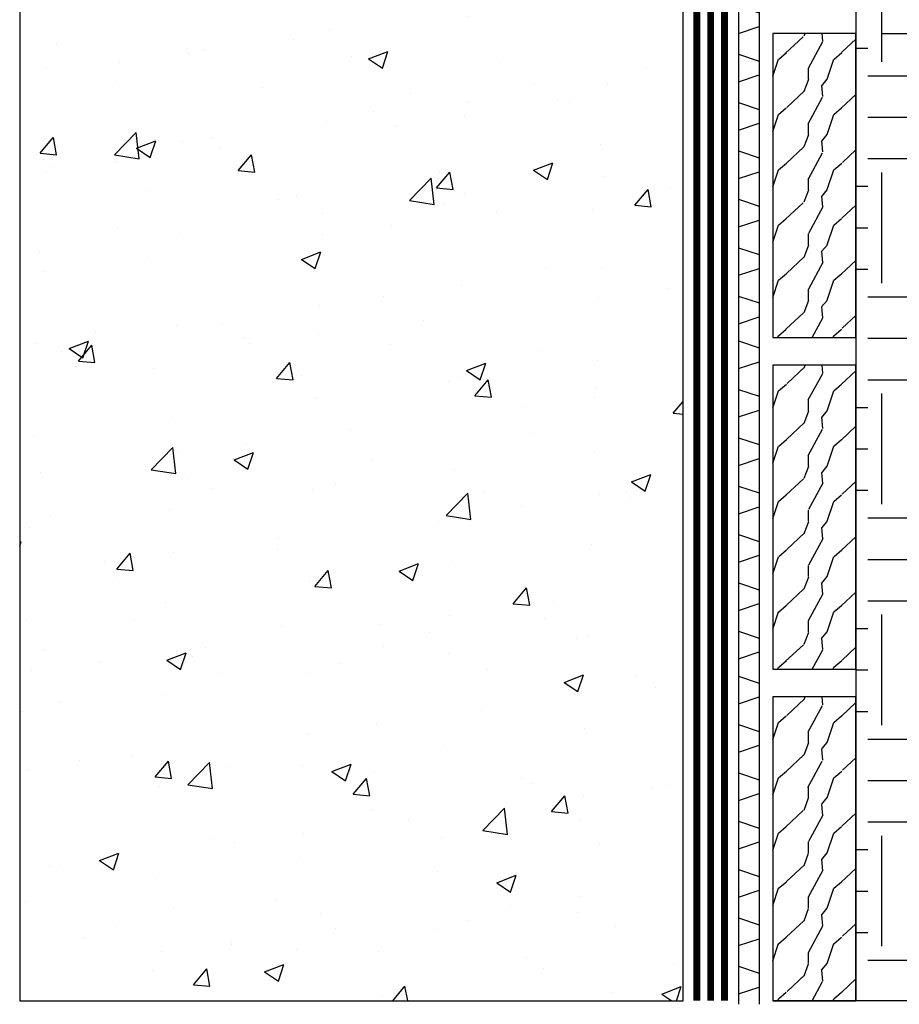
# Model space of a CAD drawing. Units: inches. Extents: x -3.5 to 51.8, y -1.7 to 49.6.
# Drawn here: x 17.1 to 33, y -1.7 to 16.1 of the extents above; entities that cross this region are included whole.
import ezdxf

# ---------------------------------------------------------------- set-up
doc = ezdxf.new("R2010")
doc.units = ezdxf.units.IN
doc.header["$MEASUREMENT"] = 0
doc.linetypes.add('HIDDEN2', pattern=[0.1875, 0.125, -0.0625])
doc.linetypes.add('PHANTOM2', pattern=[1.25, 0.625, -0.125, 0.125, -0.125, 0.125, -0.125])
for name, color, linetype, true_color in [('E-BASE 205', 7, 'PHANTOM2', 0x0929dc), ('E-SHIELD-205B', 7, 'HIDDEN2', 0x62afcb), ('E-SPRAY 80', 7, 'Continuous', 0x89399d), ('E.Drain 6000', 7, 'Continuous', 0xa57c52)]:
    doc.layers.add(name, color=color, linetype=linetype, true_color=true_color)
doc.layers.add('NOTES', color=30, linetype='Continuous', plot=False)
doc.layers.add('Z-Conditions', color=10, linetype='Continuous')
doc.layers.add('Z-DIMENSIONS', color=3, linetype='Continuous')
doc.styles.add('ARIAL', font='arial.ttf')
doc.dimstyles.new('Arial', dxfattribs={"dimtxt": 0.125, "dimasz": 0.125, "dimexe": 0.125, "dimexo": 0.125, "dimgap": 0.125, "dimtad": 0, "dimtih": 1, "dimtoh": 1, "dimdec": 5, "dimzin": 0, "dimdsep": 46, "dimlunit": 4, "dimtxsty": 'ARIAL', "dimcen": 0.125, "dimclrd": 256, "dimclre": 256, "dimclrt": 256, "dimadec": 0, "dimazin": 0, "dimtfac": 1, "dimtdec": 5, "dimtofl": 0, "dimtmove": 0, "dimatfit": 3, "dimfxl": 1, "dimtfill": 1, "dimtfillclr": 256, "dimfrac": 2, "dimtolj": 1, "dimtzin": 0, "dimlwd": -1, "dimlwe": -1, "dimarcsym": 0})

# ---------------------------------------------------------------- blocks, each defined once
blk = doc.blocks.new('E-DRAIN 6000')
at = {"layer": 'E.Drain 6000'}
for p, q in [((0, 0.375), (6.063, 0.375)), ((0.126, 0), (0.251, 0.375)), ((0.626, 0), (0.501, 0.375)), ((1.001, 0), (1.126, 0.375)), ((1.501, 0), (1.376, 0.375)), ((1.876, 0), (2.001, 0.375)), ((2.376, 0), (2.251, 0.375)), ((2.751, 0), (2.876, 0.375)), ((3.251, 0), (3.126, 0.375)), ((3.626, 0), (3.751, 0.375)), ((4.126, 0), (4.001, 0.375)), ((4.501, 0), (4.626, 0.375)), ((5.001, 0), (4.876, 0.375)), ((5.376, 0), (5.501, 0.375)), ((5.876, 0), (5.751, 0.375)), ((0, 0), (6.063, 0))]:
    blk.add_line(p, q, dxfattribs=at)
blk = doc.blocks.new('2x6')
at = {"layer": 'Z-Conditions'}
h = blk.add_hatch(dxfattribs=at)
h.set_pattern_fill('WOOD2', color=256, pattern_type=2)
h.set_pattern_definition([(108.435, (0.26, 0), (-0.999998, 2), [0.37947, -2.7828]), (139.3987, (0.14, 0.36), (-5.999999, 5.0000004), [0.18439, -9.035154]), (136.8476, (1, 0.48), (-14.99999754, 14.00000283), [0.438634, -21.493078]), (109.983, (0.68, 0.78), (-2.9999995, 8.0000007), [0.234094, -11.470606]), (90, (0.6, 0), (-1, 1), [0.2, -0.8]), (118.4429, (0.6, 0.2), (6.99999384, -13.00000377), [0.545894, -26.748794]), (84.2894, (0.34, 0.68), (-1.0000013, -8.9999994), [0.201, -9.84888]), (129.8056, (0.36, 0.88), (4.0000024, -4.999998), [0.156205, -7.654045])])
h.paths.add_polyline_path([(1.5, 5.5), (0, 5.5), (0, 0), (1.5, 0)])
blk.add_lwpolyline([(1.5, 0), (0, 0), (0, 5.5), (1.5, 5.5)], close=True, dxfattribs=at)
blk = doc.blocks.new('*D8')
at = {"layer": 'Defpoints', "color": 0, "transparency": 16777216}
for p in [(32.251, 16.331), (33.533, 16.331), (32.251, 15.831)]:
    blk.add_point(p, dxfattribs=at)
at = {"layer": 'Z-DIMENSIONS', "transparency": 16777216}
for p, q in [((33.533, 16.8), (33.533, 17.797)), ((33.533, 17.797), (34.002, 17.797)), ((32.72, 16.331), (34.002, 16.331)), ((32.72, 15.831), (34.002, 15.831)), ((33.533, 15.362), (33.533, 14.894))]:
    blk.add_line(p, q, dxfattribs=at)
for points in [[(33.455, 16.8), (33.611, 16.8), (33.533, 16.331)], [(33.455, 15.362), (33.611, 15.362), (33.533, 15.831)]]:
    blk.add_solid(points, dxfattribs=at)
at = {"layer": 'Z-DIMENSIONS', "transparency": 16777216, "insert": (36.004, 17.797), "char_height": 0.4688, "width": 0.50476, "attachment_point": 5, "style": 'ARIAL', "bg_fill": 3, "box_fill_scale": 1.25, "bg_fill_color": 256, "bg_fill_true_color": 13158600, "bg_fill_transparency": 0}
blk.add_mtext('\\A1;2"\\PMAXIMUM\\PGAP', dxfattribs=at)

msp = doc.modelspace()

# ---------------------------------------------------------------- hatches: boundary and pattern name
at = {"layer": 'Z-Conditions'}
h = msp.add_hatch(dxfattribs=at)
h.set_pattern_fill('EARTH', color=256, scale=8)
h.set_pattern_definition([(0, (0.468, 1.5654), (2, 2), [2, -2]), (0, (0.468, 2.3154), (2, 2), [2, -2]), (0, (0.468, 3.0654), (2, 2), [2, -2]), (90, (0.718, 3.3154), (-2, 2), [2, -2]), (90, (1.468, 3.3154), (-2, 2), [2, -2]), (90, (2.218, 3.3154), (-2, 2), [2, -2])])
h.paths.add_polyline_path([(51.799136, 44.073922), (30.719812, 45.412825), (30.719812, 41.156619), (31.344812, 40.795775), (31.344812, 38.950476), (32.719812, 38.156619), (32.719812, 33.256664), (32.094812, 32.881531), (32.146244, 28.153781), (32.719812, 28.143257), (32.719812, 24.749328), (31.219812, 23.883302), (31.219812, 21.926211), (31.219988, 21.926211), (32.251062, 21.831118), (32.251062, 16.331118), (32.251062, -1.668882), (51.799136, -1.668882)])
h = msp.add_hatch(dxfattribs=at)
h.set_pattern_fill('AR-CONC', color=256, scale=0.5)
h.set_pattern_definition([(50, (-3215.418, -4706.2537), (3.5863009, -0.3137607), [0.375, -4.125]), (355, (-3215.418, -4706.2537), (-0.6937567, 3.7609607), [0.3, -3.3]), (100.451444, (-3215.119, -4706.28), (2.8925442, 3.4472), [0.318701, -3.5057106]), (46.1842, (-3215.418, -4705.2537), (5.3362067, -0.8275964), [0.5625, -6.1875]), (96.63564, (-3214.973, -4705.3227), (4.6733097, 4.870593), [0.4780517, -5.258569]), (351.18416, (-3215.418, -4705.254), (4.6733097, 4.870593), [0.45, -4.95]), (21, (-3214.918, -4705.5037), (2.9845353, -2.0130945), [0.375, -4.125]), (326, (-3214.918, -4705.5037), (1.2165767, 3.6257502), [0.3, -3.3]), (71.451445, (-3214.669, -4705.6715), (4.2011119, 1.6126558), [0.318701, -3.5057106]), (37.5, (-3215.4179, -4706.2537), (0.06079928, 1.66446927), [0, -3.26, 0, -3.35, 0, -3.3125]), (7.5, (-3215.4179, -4706.2537), (1.3153477, 1.97205856), [0, -1.91, 0, -3.185, 0, -1.2625]), (327.5, (-3216.5329, -4706.2537), (2.66911218, -0.11277436), [0, -1.25, 0, -3.9, 0, -5.175]), (317.5, (-3217.0329, -4706.2537), (2.9159308, 0.5005249), [0, -1.625, 0, -2.59, 0, -3.675])])
h.paths.add_polyline_path([(29.126062, 30.598086), (27.37037, 30.598086), (27.262117, 30.644961), (27.37037, 30.691836), (29.126062, 30.691836), (29.126062, 37.019961), (24.626062, 37.019961), (23.626062, 36.019961), (22.626062, 36.019961), (21.626062, 37.019961), (17.126062, 37.019961), (17.126062, -1.668882), (29.126062, -1.668882)])

# ---------------------------------------------------------------- linework, layer by layer
at = {"layer": 'E-BASE 205', "ltscale": 0.25, "const_width": 0.125}
msp.add_lwpolyline([(29.876062, -1.668882), (29.876062, 35.098086)], dxfattribs=at)
at = {"layer": 'E-SHIELD-205B', "ltscale": 0.5, "const_width": 0.125}
msp.add_lwpolyline([(29.376062, -1.668882), (29.376062, 35.098086)], dxfattribs=at)
at = {"layer": 'E-SPRAY 80', "ltscale": 0.5, "const_width": 0.125}
msp.add_lwpolyline([(29.626062, -1.668882), (29.626062, 35.098086)], dxfattribs=at)
at = {"layer": 'Z-Conditions'}
msp.add_line((51.799136, -1.668882), (30.751062, -1.668882), dxfattribs=at)
msp.add_lwpolyline([(21.626062, 37.019961), (17.126062, 37.019961), (17.126062, -1.668882), (29.126062, -1.668882), (29.126062, 37.019961), (24.626062, 37.019961), (23.626062, 36.019961), (22.626062, 36.019961)], close=True, dxfattribs=at)

# ---------------------------------------------------------------- block references
at = {"xscale": -1}
for p in [(32.251062, 4.331118), (32.251062, -1.668882)]:
    msp.add_blockref('2x6', p, dxfattribs=at)
at = {"layer": 'E.Drain 6000', "rotation": 270}
for p in [(30.126062, 16.457461), (30.126062, 10.394289), (30.126062, 4.331118)]:
    msp.add_blockref('E-DRAIN 6000', p, dxfattribs=at)

# ---------------------------------------------------------------- next in the draw order: dimensions: what is measured, and where the dimension line sits
at = {"layer": 'Z-DIMENSIONS'}
dim = msp.add_linear_dim(base=(33.532866, 16.331118), p1=(32.251062, 15.831118), p2=(32.251062, 16.331118), angle=90, text='2"\\PMAXIMUM\\PGAP', dimstyle='Arial', override={"dimscale": 3.75}, dxfattribs=at)
dim.commit()
dim.dimension.update_dxf_attribs({"geometry": '*D8', "text_midpoint": (36.003716, 17.797202), "dimtype": 161})

# ---------------------------------------------------------------- next in the draw order: linework, layer by layer
at = {"layer": 'NOTES'}
msp.add_lwpolyline([(32.251062, 21.831118), (32.251062, -1.668882)], dxfattribs=at)

# ---------------------------------------------------------------- next in the draw order: block references
at = {"xscale": -1}
msp.add_blockref('2x6', (32.251062, 10.331118), dxfattribs=at)

doc.saveas('drawing.dxf')
